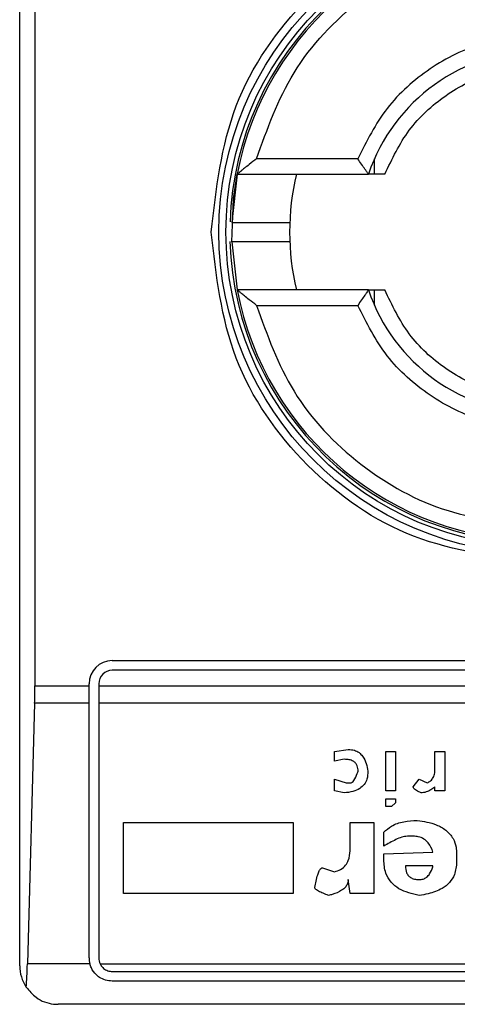
# Model space of a CAD drawing. Extents: x 0.4 to 10.6, y 0.4 to 8.1.
# Drawn here: x 8 to 8, y 4.4 to 4.5 of the extents above; entities that cross this region are included whole.
import ezdxf

# ---------------------------------------------------------------- set-up
doc = ezdxf.new("R2010")
doc.units = 0
doc.linetypes.add('SLD-SOLID', pattern=[0])
doc.layers.get('0').update_dxf_attribs({"linetype": 'CONTINUOUS'})

msp = doc.modelspace()

# ---------------------------------------------------------------- linework, layer by layer
at = {"color": 7, "linetype": 'SLD-SOLID'}
for p, q in [((7.998457802255908, 4.425408497922428), (7.998457802255908, 4.475277248056593)), ((7.99897445406528, 4.465762876189651), (7.99897445406528, 4.434923026232007)), ((8.009963219566568, 4.452836333962614), (8.006517257596837, 4.452836333962614)), ((8.010531262782262, 4.452311468914789), (8.010531262782262, 4.452832892224596)), ((8.005861841168263, 4.452311468914789), (8.00568064148372, 4.450667256797757)), ((8.005861841168263, 4.452311468914789), (8.010328904231036, 4.452311468914789)), ((8.005680915258335, 4.450010041278856), (8.005861841168263, 4.448374433506869)), ((8.010328904231036, 4.448374433506869), (8.005861841168263, 4.448374433506869)), ((8.010531262782262, 4.447852853754425), (8.010531262782262, 4.448374433506869)), ((8.006517257596837, 4.447849412016406), (8.009963219566568, 4.447849412016406)), ((8.001607383649453, 4.435775951490053), (8.030741265759028, 4.435775951490053)), ((8.030741265759028, 4.435447891279832), (8.001607383649453, 4.435447891279832)), ((7.99897445406528, 4.434923026232007), (8.000819968745736, 4.434923026232007)), ((8.000819968745736, 4.434923026232007), (8.000819968745736, 4.434988575696996)), ((8.000819968745736, 4.434330577964909), (8.000819968745736, 4.434923026232007)), ((8.001148068066618, 4.434988575696996), (8.001148068066618, 4.434923026232007)), ((8.001148068066618, 4.434923026232007), (8.031200581341864, 4.434923026232007)), ((8.001148068066618, 4.434923026232007), (8.001148068066618, 4.434330577964909)), ((7.998966475490783, 4.434330577964909), (7.998721916538171, 4.425472326518408)), ((8.000819968745736, 4.434330577964909), (7.998966475490783, 4.434330577964909)), ((8.000819968745736, 4.425671008667659), (8.000819968745736, 4.434330577964909)), ((8.031200581341864, 4.434330577964909), (8.001148068066618, 4.434330577964909)), ((8.001148068066618, 4.434330577964909), (8.001148068066618, 4.425671008667659)), ((8.00917021183857, 4.432691997782816), (8.00963953975019, 4.43275895523154)), ((8.00917021183857, 4.432356741211284), (8.00917021183857, 4.432691997782816)), ((8.009505468410103, 4.432423698660008), (8.00917021183857, 4.432356741211284)), ((8.010913452144955, 4.432691997782816), (8.011248669605829, 4.432691997782816)), ((8.010913452144955, 4.431350971496688), (8.010913452144955, 4.432691997782816)), ((8.011248669605829, 4.432691997782816), (8.011248669605829, 4.431350971496688)), ((8.012589617670637, 4.432691997782816), (8.012924835131509, 4.432691997782816)), ((8.012589617670637, 4.432088598531114), (8.012589617670637, 4.432691997782816)), ((8.012924835131509, 4.432691997782816), (8.012924835131509, 4.431350971496688)), ((8.00917021183857, 4.431753341959581), (8.009572504080147, 4.431619270619496)), ((8.00917021183857, 4.431350971496688), (8.00917021183857, 4.431753341959581)), ((8.01185210796819, 4.431485042836774), (8.012053214978318, 4.431753341959581)), ((8.012053214978318, 4.431753341959581), (8.012321396769147, 4.431619270619496)), ((8.009572504080147, 4.431619270619496), (8.009706614530891, 4.431619270619496)), ((8.012589617670637, 4.431350971496688), (8.012589617670637, 4.431485042836774)), ((8.009505468410103, 4.431284014047964), (8.00917021183857, 4.431350971496688)), ((8.011248669605829, 4.431350971496688), (8.010913452144955, 4.431350971496688)), ((8.010913452144955, 4.430814686136347), (8.010913452144955, 4.431082828816518)), ((8.010913452144955, 4.431082828816518), (8.011248669605829, 4.431082828816518)), ((8.011248669605829, 4.431082828816518), (8.011248669605829, 4.430948757476433)), ((8.012924835131509, 4.431350971496688), (8.012589617670637, 4.431350971496688)), ((8.011114559155084, 4.430814686136347), (8.010913452144955, 4.430814686136347)), ((8.011248669605829, 4.430948757476433), (8.011114559155084, 4.430814686136347)), ((8.001996221824227, 4.430278244333368), (8.00776222810372, 4.430278244333368)), ((8.001996221824227, 4.427864647326558), (8.001996221824227, 4.430278244333368)), ((8.00776222810372, 4.430278244333368), (8.00776222810372, 4.427864647326558)), ((8.009706614530891, 4.430278244333368), (8.01051115990338, 4.430278244333368)), ((8.009706614530891, 4.429406702401495), (8.009706614530891, 4.430278244333368)), ((8.01051115990338, 4.430278244333368), (8.01051115990338, 4.427864647326558)), ((8.010846377364254, 4.429473659850219), (8.010846377364254, 4.429942987761836)), ((8.01185210796819, 4.429808916421751), (8.011650961847403, 4.429808916421751)), ((8.010846377364254, 4.429205517170049), (8.012522542889936, 4.42927263106141)), ((8.010846377364254, 4.429004331938602), (8.010846377364254, 4.429205517170049)), ((8.013327127373085, 4.429205517170049), (8.013327127373085, 4.428937374489878)), ((8.008767958707656, 4.428736189258431), (8.00917021183857, 4.428602117918346)), ((8.012522542889936, 4.428803303149793), (8.0115838870667, 4.428803303149793)), ((8.009706614530891, 4.427864647326558), (8.00963953975019, 4.428333975238176)), ((8.00776222810372, 4.427864647326558), (8.001996221824227, 4.427864647326558)), ((8.01051115990338, 4.427864647326558), (8.009706614530891, 4.427864647326558)), ((8.000845468895601, 4.425472326518408), (7.998721916538171, 4.425472326518408)), ((8.001193279988769, 4.425472326518408), (8.03115536941971, 4.425472326518408)), ((8.001607383649453, 4.425211693084823), (8.030741265759028, 4.425211693084823)), ((8.030741265759028, 4.424883632874602), (8.001607383649453, 4.424883632874602)), ((8.03257852809037, 4.424096257081546), (7.999770121318108, 4.424096257081546))]:
    msp.add_line(p, q, dxfattribs=at)
at = {"color": 7, "linetype": 'SLD-SOLID', "flags": 128}
msp.add_lwpolyline([(8.005680915258335, 4.450010041278856), (8.005737156386411, 4.451477942543757), (8.005861841168263, 4.452311468914789)], dxfattribs=at)
at = {"color": 7, "linetype": 'SLD-SOLID'}
for radius in [0.01093704369336379, 0.0106955380578464]:
    msp.add_circle((8.016174318790709, 4.450342905968228), radius, dxfattribs=at)
for centre, radius, start, end in [((8.016174318790709, 4.450342905968228), 0.01056430446201517, 4.817058717532366e-12, 178.1352274692108), ((8.016174318790709, 4.450342905968228), 0.01049868766404189, 10.80692287586471, 169.1930771254776), ((8.016174318790709, 4.450342905968228), 0.006167979002625516, 18.61146396755594, 161.3885360324441), ((8.016174318790709, 4.450342905968228), 0.008530183727033396, 166.65763620257, 193.3423637974366), ((8.016174318790709, 4.450342905968228), 0.01056430446201556, 181.7274636873653, 4.817058717532366e-12), ((8.016174318790709, 4.450342905968228), 0.01049868766404223, 190.8069228745327, 349.1930771254688), ((8.016174318790709, 4.450342905968228), 0.006167979002625799, 198.6114639675646, 341.3885360324371), ((8.00160738965685, 4.434988575259567), 0.0007874015748026153, 90, 180), ((8.00160738965685, 4.434988575259567), 0.0004593175853013776, 90, 180), ((7.999770119315643, 4.425408522766128), 0.001312335958005839, 180, 213.8251233879216), ((8.00160738965685, 4.425670989957728), 0.0007874015748030454, 180, 194.6149166236321), ((8.00160738965685, 4.425670989957728), 0.0004593175853008098, 180, 205.6295481604004)]:
    msp.add_arc(centre, radius, start, end, dxfattribs=at)
for centre, major_axis, ratio, start_param, end_param in [((7.998802226915002, 4.434922958461666), (0, 0.001968503937008315), 0.08748866352606828, 4.406722829492166, 4.712388975717984), ((7.998557671989398, 4.426064690745131), (0, 0.001968503937007426), 0.08748866352610775, 3.930755197297496, 4.406722829365851)]:
    msp.add_ellipse(centre, major_axis=major_axis, ratio=ratio, start_param=start_param, end_param=end_param, dxfattribs=at)
for points, knots in [([(8.004975789181788, 4.450342951210829), (8.005144135092726, 4.45180861561512), (8.005480827908354, 4.45473995307557), (8.00807037618813, 4.458467577107103), (8.011771917604394, 4.460958339848161), (8.016174101489831, 4.461832927399416), (8.020576382572559, 4.460958519649835), (8.024277923457468, 4.458467745761577), (8.026867757561352, 4.454740177757167), (8.027204461860578, 4.451808734636581), (8.027372821116032, 4.450342951210829)], [0, 0, 0, 0, 0.1249988493019898, 0.2499984364763468, 0.3749958543426969, 0.4999947036446867, 0.6249937772487596, 0.7499939860276188, 0.8749917168627689, 1, 1, 1, 1]), ([(8.006517257596837, 4.452836333962614), (8.006879934330636, 4.453843466693193), (8.007625901081921, 4.455914974074638), (8.009961648396235, 4.458363421362513), (8.012916275787463, 4.460012879986275), (8.015108498446315, 4.46021726938085), (8.01617430514891, 4.460316638660608)], [0, 0, 0, 0, 0.2430916775127948, 0.4999998401855028, 0.7569117719512642, 1, 1, 1, 1]), ([(8.01617430514891, 4.457035880115765), (8.01551057725801, 4.456978724123391), (8.014183177559627, 4.456864416968187), (8.012376421822932, 4.455959980470453), (8.010863973637317, 4.454620268546605), (8.010263474255929, 4.45343098542382), (8.009963219566568, 4.452836333962614)], [0, 0, 0, 0, 0.25001321379686, 0.5000053020747802, 0.7499984889890912, 0.9999999999999999, 0.9999999999999999, 0.9999999999999999, 0.9999999999999999]), ([(8.01088576179817, 4.452311468914789), (8.011132240078666, 4.452829586808605), (8.011625199191105, 4.453865827959586), (8.012910438015936, 4.455040409174702), (8.014459587028453, 4.455835192306021), (8.015602735449843, 4.45593572675151), (8.01617430514891, 4.455985993577477)], [0, 0, 0, 0, 0.249994310788331, 0.4999912094172674, 0.7499975780777579, 1, 1, 1, 1]), ([(8.006517257596837, 4.452836333962614), (8.006434696995075, 4.452771262883116), (8.006293029798249, 4.452659606266883), (8.006117822031985, 4.452521179870057), (8.006000369271323, 4.452424795393387), (8.005922291311974, 4.452359916854723), (8.00587160176549, 4.452319165749914), (8.005864988894878, 4.452313951092079), (8.005861841168263, 4.452311468914789)], [0, 0, 0, 0, 0.290068615003399, 0.4977338669794506, 0.6487155549142456, 0.7800552382066582, 0.8953062866543025, 1, 1, 1, 1]), ([(8.010328904231036, 4.452311468914789), (8.010327366715739, 4.452313409790811), (8.01032420156439, 4.452317405306411), (8.010299738385442, 4.452351141067933), (8.010261228900317, 4.452405590985368), (8.01019409828741, 4.452501438912078), (8.010091815071448, 4.452646994155401), (8.010006063484887, 4.452773251981307), (8.009963219566568, 4.452836333962614)], [0, 0, 0, 0, 0.1132411203796883, 0.2331198168484812, 0.3615680410616005, 0.500314303627328, 0.750342891368973, 1, 1, 1, 1]), ([(8.01088576179817, 4.452311468914789), (8.010811105642823, 4.452311468914789), (8.01066450223629, 4.452311468914789), (8.010478919378462, 4.45231146891479), (8.01036393141258, 4.45231146891479), (8.01033051413865, 4.452311468914788), (8.010329132170678, 4.45231146891479), (8.010328904231036, 4.45231146891479)], [0, 0, 0, 0, 0.2633334518159946, 0.517111829705831, 0.7615717410750706, 0.9606740149181396, 1, 1, 1, 1]), ([(8.005687642291734, 4.45067101142105), (8.005685172584778, 4.45067101142105), (8.00565581806221, 4.45067101142105), (8.005741862404323, 4.450671011421049), (8.005948386121775, 4.450671011421049), (8.006279553923031, 4.45067101142105), (8.006665221312122, 4.45067101142105), (8.007052823917272, 4.45067101142105), (8.007378275600013, 4.45067101142105), (8.007606049460568, 4.45067101142105), (8.007635651744382, 4.45067101142105), (8.007650449839437, 4.45067101142105)], [0, 0, 0, 0, 0.01134693046186984, 0.1348677118369056, 0.2584261931889483, 0.3820177942047231, 0.5056558079915721, 0.6293073889418185, 0.7529199152004539, 0.8764853886299704, 1, 1, 1, 1]), ([(8.01617430514891, 4.43914431791173), (8.014706888942374, 4.439312656653501), (8.011772064373531, 4.43964933323717), (8.008070469841693, 4.442238983607889), (8.00548078284202, 4.445940608076138), (8.005144121482934, 4.448875494074931), (8.004975789181788, 4.450342951210829)], [0, 0, 0, 0, 0.2499982461963043, 0.4999951560000091, 0.749995169620638, 0.9999999999999999, 0.9999999999999999, 0.9999999999999999, 0.9999999999999999]), ([(8.007362047837749, 4.450014891000609), (8.007260409309556, 4.450014891000609), (8.007057100141044, 4.450014891000608), (8.00666439135217, 4.450014891000608), (8.00627859768709, 4.45001489100061), (8.00595303812727, 4.450014891000608), (8.005728577682888, 4.45001489100061), (8.005699277600472, 4.450014891000609), (8.00568506098822, 4.450014891000609)], [0, 0, 0, 0, 0.1682925739478955, 0.3366383190004913, 0.5049655930055447, 0.6732296782307511, 0.8414486726093703, 1, 1, 1, 1]), ([(8.007650449839437, 4.450014891000609), (8.007637005630835, 4.45001489100061), (8.007610111677442, 4.450014891000609), (8.007444747131215, 4.450014891000608), (8.007362047837749, 4.450014891000609)], [0, 0, 0, 0, 0.4998970737371889, 1, 1, 1, 1]), ([(8.006517257596837, 4.447849412016406), (8.006434156602667, 4.447914979307782), (8.006291473966478, 4.448027556949905), (8.006115720818013, 4.448166313518451), (8.00599869017324, 4.448262278026387), (8.00592151627611, 4.44832630277598), (8.00587148758957, 4.448366706015229), (8.005864954617767, 4.448371939405249), (8.005861841168263, 4.448374433506869)], [0, 0, 0, 0, 0.2920499397234634, 0.5014435232208011, 0.6509628648922628, 0.7812023001578643, 0.8957265375722788, 1, 1, 1, 1]), ([(8.010328904231036, 4.448374433506869), (8.010327366578203, 4.448372426723807), (8.010324201112287, 4.448368295489994), (8.010299741137942, 4.448334621894516), (8.010261231867585, 4.448280155354177), (8.010194092462157, 4.448184300809092), (8.01009181614138, 4.448038752723632), (8.010006063841354, 4.447912494297569), (8.009963219566568, 4.447849412016407)], [0, 0, 0, 0, 0.1132553254253808, 0.2331513749187297, 0.3615967527368505, 0.5003253765936978, 0.7503484237361948, 0.9999999999999999, 0.9999999999999999, 0.9999999999999999, 0.9999999999999999]), ([(8.010328904231036, 4.448374433506869), (8.010334066679311, 4.448374433506869), (8.010340248593765, 4.448374433506869), (8.01039025419854, 4.448374433506869), (8.0104789300641, 4.448374433506869), (8.010664499404053, 4.44837443350687), (8.010811104687185, 4.448374433506869), (8.01088576179817, 4.448374433506869)], [0, 0, 0, 0, 0.1991018077198837, 0.2384198886330503, 0.4828824868152328, 0.7366636539355265, 0.9999999999999999, 0.9999999999999999, 0.9999999999999999, 0.9999999999999999]), ([(8.01617430514891, 4.44469990884418), (8.015602756286361, 4.444750192855713), (8.014459647871577, 4.44485076181924), (8.012910408011976, 4.445645294875207), (8.011625157288963, 4.446819955065571), (8.011132232690267, 4.447856261983047), (8.01088576179817, 4.448374433506869)], [0, 0, 0, 0, 0.2499944031458879, 0.4999934819398602, 0.7499880247683259, 1, 1, 1, 1]), ([(8.006517257596837, 4.447849412016407), (8.006879952808864, 4.446842344228709), (8.007625987976093, 4.444770885989148), (8.009961585564309, 4.442322319723012), (8.012916282454597, 4.440672871638405), (8.01510850062735, 4.440468478445049), (8.01617430514891, 4.440369107318413)], [0, 0, 0, 0, 0.2430812483486447, 0.4999987696217956, 0.7569112514685614, 1, 1, 1, 1]), ([(8.01617430514891, 4.443650022305893), (8.015510629745831, 4.443707121581985), (8.014183263647814, 4.443821321449803), (8.012376541597096, 4.44472577330981), (8.01086405761279, 4.44606548006653), (8.010263502791885, 4.44725476035632), (8.009963219566568, 4.447849412016406)], [0, 0, 0, 0, 0.2499931190879021, 0.4999919983096937, 0.7499911578336894, 1, 1, 1, 1]), ([(8.00963953975019, 4.43275895523154), (8.009710254193731, 4.432753951543624), (8.009840961787804, 4.432744702796463), (8.010012044436237, 4.432656354679856), (8.010158955297491, 4.432502969550451), (8.010260541106787, 4.432283200041796), (8.010293809025997, 4.432107209422539), (8.010310013782593, 4.432021484639752)], [0, 0, 0, 0, 0.1864004474480931, 0.3445399949352181, 0.5024233568293104, 0.757631117861906, 1, 1, 1, 1]), ([(8.009974796321721, 4.432021484639752), (8.009970451567144, 4.432083120497244), (8.0099636093562, 4.432180185942744), (8.009893886743102, 4.432296890887426), (8.009799236746836, 4.432371720654627), (8.00966465704464, 4.432417348369762), (8.009561367871912, 4.432421468740717), (8.009505468410103, 4.432423698660008)], [0, 0, 0, 0, 0.2656021569206528, 0.4182758662972986, 0.5713033309418483, 0.7679920126560851, 1, 1, 1, 1]), ([(8.012321396769147, 4.431619270619496), (8.012363630237308, 4.431641005846722), (8.01244830186308, 4.431684581643498), (8.012541072712358, 4.431806724818823), (8.012584312091613, 4.431947144136586), (8.012588007881934, 4.432045679240835), (8.012589617670637, 4.432088598531114)], [0, 0, 0, 0, 0.2393014348448762, 0.4797626721135297, 0.7733983532118821, 1, 1, 1, 1]), ([(8.010310013782593, 4.432021484639752), (8.010304262922824, 4.431930069843269), (8.010294267748632, 4.431771188067116), (8.01019088074051, 4.431562754416748), (8.01002498943363, 4.431410137612153), (8.009786755631552, 4.431311585241639), (8.00960357914589, 4.431293630660067), (8.009505468410103, 4.431284014047964)], [0, 0, 0, 0, 0.2269693860862804, 0.3944798936428153, 0.562704415018836, 0.7657811184423519, 1, 1, 1, 1]), ([(8.009706614530891, 4.431619270619496), (8.009717127275374, 4.431620452253474), (8.009741352110696, 4.431623175128418), (8.00978445267974, 4.431650030890306), (8.00987017070563, 4.431749379841297), (8.009925908546913, 4.431884262525156), (8.009965527756934, 4.43199546889115), (8.009974796321721, 4.432021484639752)], [0, 0, 0, 0, 0.06044549887991282, 0.1392863927066399, 0.2883141201404059, 0.8335073647145672, 1, 1, 1, 1]), ([(8.01212028975902, 4.431284014047964), (8.012064767967912, 4.431306507330235), (8.011984556946809, 4.431339002844211), (8.011902013447346, 4.431395815009858), (8.011868168669077, 4.431433662788424), (8.0118539127258, 4.431461614852509), (8.011852590625923, 4.431478777342888), (8.01185210796819, 4.431485042836774)], [0, 0, 0, 0, 0.507056897098926, 0.7325331308883427, 0.8486857356889942, 0.9447598468041185, 1, 1, 1, 1]), ([(8.012589617670637, 4.431485042836774), (8.012544333582888, 4.431450318958687), (8.012466229364351, 4.431390428575611), (8.012322837667387, 4.431317343077133), (8.012207824680557, 4.431286049057987), (8.012132959949318, 4.431284308604282), (8.01212028975902, 4.431284014047964)], [0, 0, 0, 0, 0.331521273654048, 0.5717948907599888, 0.9275300915271999, 1, 1, 1, 1]), ([(8.010846377364254, 4.429942987761836), (8.010930505805254, 4.43001807365011), (8.011124645210685, 4.430191345964825), (8.011531696880272, 4.430324324234612), (8.011833632028258, 4.430338298154235), (8.011986179308275, 4.43034535822473)], [0, 0, 0, 0, 0.2745016482247332, 0.6334550615975209, 1, 1, 1, 1]), ([(8.011986179308275, 4.43034535822473), (8.012207427460755, 4.430311130428092), (8.012554523923656, 4.430257433495426), (8.012977059276324, 4.430030134432863), (8.013214917901584, 4.42975707757985), (8.013315288582296, 4.429463563303566), (8.013323583214726, 4.4292827679955), (8.013327127373085, 4.429205517170049)], [0, 0, 0, 0, 0.3338280704505335, 0.5237130397395731, 0.7155070212398434, 0.8784408861071884, 1, 1, 1, 1]), ([(8.011650961847403, 4.429808916421751), (8.011585643536408, 4.429799858067456), (8.011449643084578, 4.429780997502046), (8.011180028990239, 4.429660829923756), (8.010982629163543, 4.429550093643154), (8.010846377364254, 4.429473659850219)], [0, 0, 0, 0, 0.2225523126684366, 0.4633802469489147, 1, 1, 1, 1]), ([(8.012522542889936, 4.42927263106141), (8.012478644407953, 4.429381731719841), (8.012409942761266, 4.429552475548561), (8.012217986986041, 4.429723927845171), (8.012035568977812, 4.429799008729717), (8.011909526328925, 4.429805815580671), (8.01185210796819, 4.429808916421751)], [0, 0, 0, 0, 0.3836631529803983, 0.6004373999305683, 0.8179804240142806, 1, 1, 1, 1]), ([(8.00917021183857, 4.428602117918346), (8.009242937229228, 4.42862290792754), (8.009388990846743, 4.428664660278727), (8.009552520107345, 4.428810071566726), (8.009669962471673, 4.429029847667802), (8.009703778186733, 4.429234452337927), (8.009706105670778, 4.429375799527272), (8.009706614530891, 4.429406702401495)], [0, 0, 0, 0, 0.2066089828284418, 0.4149305913857889, 0.5921153611893865, 0.9108237825645952, 0.9999999999999999, 0.9999999999999999, 0.9999999999999999, 0.9999999999999999]), ([(8.008499776916826, 4.428065676115367), (8.008527305251098, 4.428212048084386), (8.00856326992936, 4.428403277263757), (8.008637719615471, 4.428603993154971), (8.00867845656633, 4.428675488579276), (8.008707592789088, 4.428711231147672), (8.008737456539446, 4.428730684091568), (8.008756096836162, 4.428735784975878), (8.00876589653323, 4.428736118974316), (8.008767958707656, 4.428736189258431)], [0, 0, 0, 0, 0.598925833212451, 0.7824728761777773, 0.854560350129971, 0.9270843713056955, 0.9622881385311969, 0.9920641999686496, 1, 1, 1, 1]), ([(8.012053214978318, 4.427797533435197), (8.01181174999447, 4.427851034657071), (8.01145136506917, 4.427930884884384), (8.01107775478927, 4.42823895151345), (8.01087799245047, 4.42858074577288), (8.01085787042471, 4.428850345282418), (8.010846377364254, 4.429004331938602)], [0, 0, 0, 0, 0.3781416093029547, 0.5643739040345304, 0.7511842436981301, 1, 1, 1, 1]), ([(8.0115838870667, 4.428803303149793), (8.011589381766811, 4.428722687584251), (8.011597613692503, 4.428601912777312), (8.011683368003713, 4.428461368580747), (8.011787987885729, 4.428380540878007), (8.011917753475833, 4.428339402276158), (8.01200991931958, 4.428335709806154), (8.012053214978318, 4.428333975238176)], [0, 0, 0, 0, 0.3221754099848687, 0.4826694780414764, 0.6438803874425727, 0.832709900020567, 1, 1, 1, 1]), ([(8.013327127373085, 4.428937374489878), (8.01331471261714, 4.42878904222116), (8.01329354583906, 4.428536140252897), (8.01309565744392, 4.428225377393347), (8.0127927963434, 4.427987561976621), (8.012427012123213, 4.427855785866843), (8.012155943799234, 4.427813542662929), (8.012053214978318, 4.427797533435196)], [0, 0, 0, 0, 0.2383407445780212, 0.4063636587105748, 0.5741589877065223, 0.838615798227534, 1, 1, 1, 1]), ([(8.012053214978318, 4.428333975238176), (8.01209863455169, 4.428337421425809), (8.012189691629546, 4.428344330336491), (8.012317647671338, 4.428414886472627), (8.01243795854261, 4.428554334516174), (8.012493839565623, 4.428695600123061), (8.012519107801877, 4.428790413723576), (8.012522542889936, 4.428803303149793)], [0, 0, 0, 0, 0.1835261720187029, 0.3679329349423728, 0.5822979460600543, 0.9432155326253272, 1, 1, 1, 1]), ([(8.008969065717785, 4.427797533435196), (8.00890553268916, 4.427820567725099), (8.008789139392395, 4.427862766830014), (8.00864998601232, 4.427925516712459), (8.008565330345457, 4.427976620631719), (8.008524081609364, 4.428012908975139), (8.00850309861112, 4.428039891933765), (8.008500604613584, 4.428059251236494), (8.008499776916826, 4.428065676115367)], [0, 0, 0, 0, 0.3621595737715564, 0.6634808328860023, 0.8203549432089358, 0.8919700544335928, 0.964147504447534, 1, 1, 1, 1]), ([(8.00963953975019, 4.428333975238176), (8.009635399474227, 4.428290309520793), (8.00962711288236, 4.428202914385313), (8.009547268578624, 4.428072425537445), (8.009374508322086, 4.427930971420827), (8.009164988735268, 4.42784844107262), (8.009010992434035, 4.427808427459271), (8.008969065717785, 4.427797533435196)], [0, 0, 0, 0, 0.1449862966840829, 0.2901841032529611, 0.490812361751982, 0.8613696208558107, 1, 1, 1, 1]), ([(8.001607383649453, 4.424883632874602), (8.001529261283425, 4.42489047015378), (8.001373362097835, 4.424904114469867), (8.001189636803133, 4.42499532258545), (8.00102218183534, 4.425129916914863), (8.000905493445545, 4.425286992049976), (8.000861018309894, 4.425424315455686), (8.000845468895601, 4.425472326518408)], [0, 0, 0, 0, 0.2158540310279603, 0.4307533086110177, 0.5796880631276483, 0.8530503765184231, 1, 1, 1, 1]), ([(8.001193279988769, 4.425472326518408), (8.00122109359316, 4.425426723136729), (8.001276750884106, 4.425335467050439), (8.001412465720055, 4.425245443786698), (8.001530344756853, 4.425213523801935), (8.001595284372511, 4.425211980606523), (8.001607383649453, 4.425211693084823)], [0, 0, 0, 0, 0.3145652668014833, 0.6294707557687113, 0.9309645445967709, 0.9999999999999999, 0.9999999999999999, 0.9999999999999999, 0.9999999999999999]), ([(7.99867991169008, 4.424678067249315), (7.998787288121174, 4.424552785078733), (7.999053280229572, 4.424242437003667), (7.99945646165577, 4.424113918371151), (7.999715237186045, 4.424096205768779), (7.999767983188213, 4.424096255082547), (7.999770121318108, 4.424096257081546)], [0, 0, 0, 0, 0.3503794579351984, 0.867957426094635, 0.9946474772829235, 1, 1, 1, 1])]:
    msp.add_open_spline(points, degree=3, knots=knots, dxfattribs=at)

doc.saveas('drawing.dxf')
